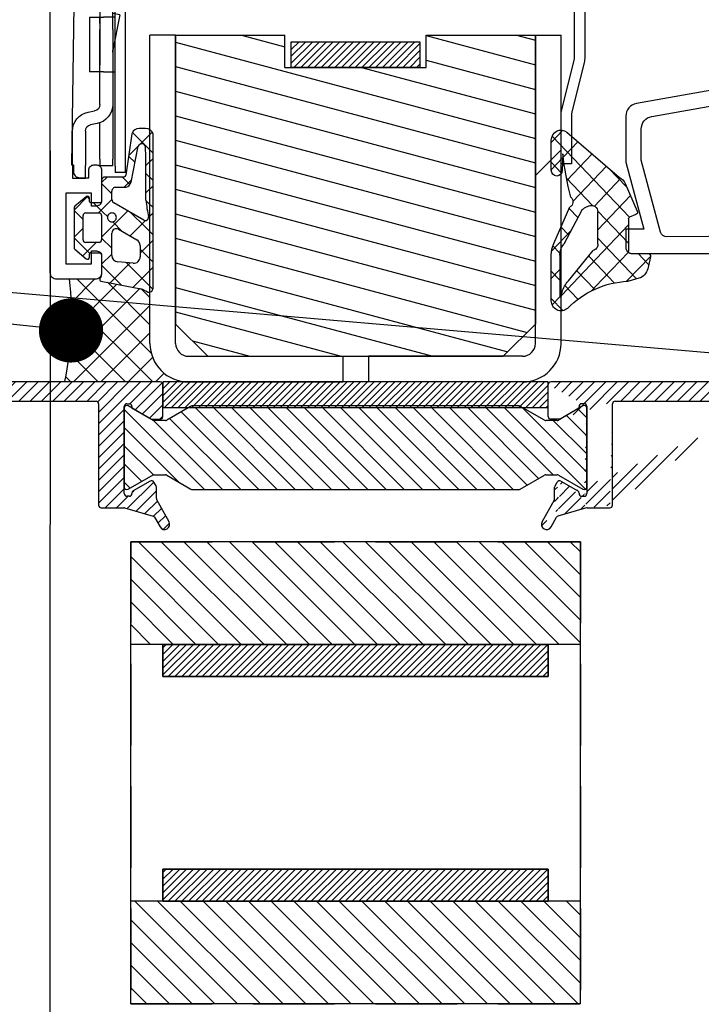
# Model space of a CAD drawing. Units: millimetres. Extents: x 0 to 1050, y 0 to 1485.
# Drawn here: x 459 to 512, y 924 to 1001 of the extents above; entities that cross this region are included whole.
import ezdxf

# ---------------------------------------------------------------- set-up
doc = ezdxf.new("R2010")
doc.units = ezdxf.units.MM
doc.linetypes.add('HIDDEN', pattern=[9.525, 6.35, -3.175])
for name, color, linetype in [('A--Mlea002', 7, 'Continuous'), ('Aluminium', 8, 'Continuous'), ('Grafiet', 2, 'Continuous'), ('KS-Profiel', 4, 'Continuous'), ('Opschuimende Tape', 40, 'Continuous'), ('Promatect 100', 7, 'Continuous'), ('RI-ACCESS', 3, 'Continuous'), ('RI-GASKET', 7, 'Continuous'), ('RI-PROFILE', 7, 'Continuous'), ('Staal', 150, 'Continuous'), ('XDIL$1A', 7, 'Continuous')]:
    doc.layers.add(name, color=color, linetype=linetype)
doc.styles.add('MAATLIJN', font='arial.ttf')
doc.dimstyles.new('BWSTLEA25_5', dxfattribs={"dimtxt": 13, "dimasz": 5, "dimexe": 0, "dimexo": 0, "dimgap": 0, "dimtad": 0, "dimdec": 0, "dimzin": 0, "dimdsep": 46, "dimtxsty": 'MAATLIJN', "dimblk1": 'DOT', "dimblk2": 'DOT', "dimsah": 1, "dimcen": 0, "dimse1": 1, "dimse2": 1, "dimclrd": 1, "dimclre": 1, "dimclrt": 2, "dimadec": 0, "dimazin": 0, "dimtfac": 0.75, "dimtdec": 4, "dimtix": 1, "dimtmove": 2, "dimatfit": 3, "dimldrblk": 'DOT', "dimfxl": 1, "dimtvp": 1.5, "dimtolj": 1, "dimtzin": 0, "dimarcsym": 0})
pattern_1 = [(45, (-5792.8777, 1582.07455), (-0.44194174, 0.44194174), [])]
pattern_2 = [(45, (-5792.87773, 1582.07455), (-0.265165043, 0.265165043), [])]

# ---------------------------------------------------------------- blocks, each defined once
blk = doc.blocks.new('RYN-4089160', base_point=(63.5, -27.2))
at = {"color": 40, "linetype": 'Continuous'}
blk.add_lwpolyline([(65.5, 10.85), (65.15, 33.95), (65.3, 33.95), (65.3, 34.45, -0.414214), (65.8, 34.95), (66.5, 34.95), (66.5, 34.35, 0.414214), (66.9, 33.95), (67.1, 33.95, 0.414214), (67.5, 34.35), (67.5, 36.75, 0.414214), (67.1, 37.15), (66.7, 37.15), (66.7, 36.15), (66.7, 36.15), (64.7, 36.15), (64.7, 41.65), (66.7, 41.65), (66.7, 40.65), (67.1, 40.65, 0.414214), (67.5, 41.05), (67.5, 42.35, 0.414214), (67, 42.85), (64, 42.85, 0.414214), (63.5, 42.35), (63.5, -26.65, 0.414214)], format="xyb", dxfattribs=at)
blk = doc.blocks.new('*U7')
at = {"color": 1, "linetype": 'Continuous'}
for p, q in [((190.487075, 285.51824), (192.558871, 283.446445)), ((190.509346, 283.854486), (192.019328, 285.364467)), ((192.249677, 283.473496), (193.797794, 285.021613)), ((192.939575, 285.187061), (194.474638, 283.651998)), ((190.474623, 283.819763), (190.509346, 283.854486)), ((190.474634, 283.409362), (190.545573, 283.338423)), ((193.674638, 282.777137), (194.474638, 283.577137)), ((190.545573, 283.338423), (191.44871, 282.435286)), ((190.64849, 281.872309), (191.474638, 282.698457)), ((194.899014, 281.880192), (195.934486, 282.915664)), ((195.39944, 282.727196), (196.614638, 281.511998)), ((190.474638, 281.698457), (190.64849, 281.872309)), ((191.44871, 282.435286), (191.474638, 282.409357)), ((193.674638, 282.330677), (194.474638, 281.530677)), ((190.474638, 281.288037), (190.705726, 281.056949)), ((191.063066, 280.165565), (192.263272, 281.365771)), ((193.836209, 280.817388), (194.474638, 281.455817)), ((195.914638, 280.774496), (196.614638, 281.474496)), ((190.705726, 281.056949), (191.065013, 280.697662)), ((191.065013, 280.697662), (192.218679, 279.543996)), ((192.484757, 279.465935), (193.836209, 280.817388)), ((192.866496, 281.0175), (193.609852, 280.274144)), ((190.474638, 279.577137), (190.787634, 279.890132)), ((190.787634, 279.890132), (190.824906, 279.927405)), ((194.01859, 279.865405), (194.345734, 279.538261)), ((194.691855, 279.551713), (194.720334, 279.580192)), ((195.914638, 280.090677), (196.614638, 279.390677)), ((190.474638, 279.166716), (190.86588, 278.775475)), ((192.436854, 279.418032), (192.484757, 279.465935)), ((193.674608, 278.534466), (194.691855, 279.551713)), ((194.345734, 279.538261), (195.103803, 278.780192)), ((195.543195, 278.281733), (196.614638, 279.353176)), ((190.86588, 278.775475), (191.025418, 278.615937)), ((193.674638, 278.088037), (194.474638, 277.288037)), ((195.414638, 278.469357), (195.599658, 278.284338)), ((190.474638, 277.455817), (190.926777, 277.907956)), ((190.926777, 277.907956), (191.024646, 278.005825)), ((192.148493, 277.008351), (192.720334, 277.580192)), ((192.277216, 277.364139), (192.861162, 276.780192)), ((190.474638, 277.045396), (191.025144, 276.494891)), ((194.041655, 276.780192), (194.474638, 277.213176)), ((190.474638, 275.334496), (191.030139, 275.889997)), ((191.60491, 274.343447), (192.364082, 275.102619)), ((191.876247, 275.643787), (192.370795, 275.14924)), ((190.474638, 274.924076), (192.080245, 273.318469)), ((190.538368, 273.276906), (191.499473, 274.23801))]:
    blk.add_line(p, q, dxfattribs=at)
blk = doc.blocks.new('RYN-1809114', base_point=(194.47, 284.69))
at = {"color": 1, "linetype": 'Continuous'}
blk.add_line((195.135, 279.58), (194.675, 279.58), dxfattribs=at)
for points in [[(190.474638, 285.429121, 0.000009), (190.474619, 284.349201, 0.000009), (190.474638, 283.269281), (190.474638, 281.326345), (190.474638, 273.421358, 0.333402), (191.05068, 272.989215), (191.544804, 272.989215, 0.315299), (192.10862, 273.384003), (192.120508, 273.411116), (192.5867, 276.648596, -0.315299), (192.774638, 276.780192), (194.174638, 276.780192, 0.414214), (194.474638, 277.080192), (194.474638, 278.680192, -0.414214), (194.574638, 278.780192), (195.314638, 278.780192, -0.414214), (195.414638, 278.680192), (195.414638, 278.430192, 0.63707), (195.661057, 278.315286), (196.543196, 279.055489, 0.221695), (196.614638, 279.208697), (196.614638, 282.251687, 0.221695), (196.543196, 282.404896), (195.661057, 283.145099, 0.63707), (195.414638, 283.030192), (195.414638, 282.780192, -0.414214), (195.314638, 282.680192), (194.574638, 282.680192, -0.414214), (194.474638, 282.780192), (194.474638, 284.38333, -0.182676), (194.599638, 284.714049, 0.615262), (194.533354, 284.879812), (191.434856, 285.477142, -0.00162), (190.894898, 285.740546, 0.510082), (190.474638, 285.429121)], [(191.474638, 282.109764), (191.474638, 282.995649, -0.440011), (192.018216, 283.493746), (193.218216, 283.38876, -0.388879), (193.674638, 282.890662), (193.674638, 281.150128, -0.57735), (193.155707, 280.850523), (191.724638, 281.676751, -0.267949), (191.474638, 282.109764)], [(195.714638, 279.580192), (194.674638, 279.580192, -0.414214), (194.474638, 279.780192), (194.474638, 281.680192, -0.414214), (194.674638, 281.880192), (195.714638, 281.880192, -0.414214), (195.914638, 281.680192), (195.914638, 279.780192, -0.414214), (195.714638, 279.580192)], [(191.025067, 276.50776, -0.003887), (191.028969, 278.58262, 0.024553), (190.825953, 279.890231, -0.281741), (190.938702, 280.125646, -0.281741), (191.199638, 280.132339), (193.524638, 278.79, -0.267949), (193.674638, 278.530192), (193.674638, 277.880192, -0.414214), (193.374638, 277.580192), (192.574638, 277.580192, 0.228688), (192.185358, 277.193125), (191.624869, 274.383824, -0.738984), (191.053429, 274.433091, -0.003887), (191.025067, 276.50776)], [(193.922126, 280.17768, -0.198912), (194.024638, 279.930192, -0.414214), (193.674638, 279.580192, -0.414214), (193.324638, 279.930192, -0.414214), (193.674638, 280.280192, -0.198912), (193.922126, 280.17768)]]:
    blk.add_lwpolyline(points, format="xyb", close=True, dxfattribs=at)
at = {"color": 7}
blk.add_blockref('*U7', (0, 0), dxfattribs=at)
blk = doc.blocks.new('Clips small 13mm')
at = {"layer": 'RI-ACCESS'}
for p, q in [((-12, 0), (-12, 0.8)), ((-9, 0.8), (-9, 0)), ((-3, 0), (-3, 0.8)), ((0, 0), (0, 0.8)), ((0, -0.804), (-13.458, -0.804)), ((0, -1), (-13.458, -1)), ((0, -1.784), (-13.458, -1.784))]:
    blk.add_line(p, q, dxfattribs=at)
at = {"layer": 'RI-ACCESS', "ltscale": 3.145949}
blk.add_line((-10, 0.785), (-10, -0.042), dxfattribs=at)
at = {"layer": 'RI-ACCESS', "ltscale": 10.745755}
blk.add_line((0, -1.604), (-13.458, -1.604), dxfattribs=at)
at = {"layer": 'RI-ACCESS'}
blk.add_lwpolyline([(-9, 0), (-3, 0), (0, 0), (1.5, 0, 0.414214), (3.3, 1.8), (3.3, 5.7, 0.061163), (3.247, 6.135), (2.284, 9.996, -0.061163), (2.254, 10.238), (2.254, 14.017), (1.454, 14.017), (1.454, 10.238, 0.061163), (1.508, 9.803), (2.47, 5.942, -0.061163), (2.5, 5.7), (2.5, 1.8, -0.414214), (1.5, 0.8), (0, 0.8), (-3, 0.8), (-9, 0.8), (-12, 0.8), (-13.5, 0.8), (-13.5, 0), (-12, 0)], format="xyb", close=True, dxfattribs=at)
blk.add_lwpolyline([(0, 0), (0, -0.804), (0, -1), (0, -1.784), (0, -1.8), (-13.458, -1.8), (-13.458, -1.784), (-13.458, -1), (-13.458, -0.804), (-13.458, -0.042)], dxfattribs=at)
at = {"layer": 'RI-ACCESS', "ltscale": 0.786211}
blk.add_open_spline([(-10.042, 0.8), (-10.04, 0.8), (-10.039, 0.8), (-10.012, 0.799), (-10, 0.794), (-10, 0.785)], degree=3, knots=[0.05579194, 0.05579194, 0.05579194, 0.05579194, 0.05679929, 0.05679929, 0.07563407, 0.07563407, 0.07563407, 0.07563407], dxfattribs=at)
at = {"layer": 'RI-ACCESS'}
blk.add_open_spline([(-13.458, -0.042), (-13.458, -0.029), (-13.461, -0.018), (-13.474, -0.004), (-13.486, 0), (-13.5, 0)], degree=3, knots=[0.05641357, 0.05641357, 0.05641357, 0.05641357, 0.06578256, 0.06578256, 0.07645916, 0.07645916, 0.07645916, 0.07645916], dxfattribs=at)
blk = doc.blocks.new('0BT.0522.- -')
at = {"layer": 'RI-ACCESS'}
for p, q in [((-1.213, 24.135), (-0.213, 24.135)), ((-1.213, 23.135), (-1.213, 24.135)), ((-0.213, 24.135), (-0.213, 23.135)), ((-1.213, 23.135), (-1.213, 20.465)), ((-0.213, 20.465), (-0.213, 23.135)), ((0.914, 22.653), (0.914, 23.153)), ((0.914, 23.153), (1.914, 23.153)), ((1.914, 23.153), (1.914, 22.653)), ((0.914, 22.653), (0.914, 19.817)), ((1.914, 18.403), (1.914, 22.653)), ((0.7, 19.875), (0.192, 19.974)), ((0.001, 18.992), (0.509, 18.894)), ((0.914, 18.403), (0.914, 12.563)), ((1.914, 12.563), (1.914, 18.403)), ((2.463, 11.412), (1.929, 14.16)), ((0.914, 9.563), (0.914, 12.563)), ((1.914, 12.563), (1.914, 9.563)), ((2.463, 11.412), (1.914, 11.305)), ((0.914, 9.563), (0.914, 5.533)), ((0.914, 9.563), (1.914, 9.563)), ((1.914, 5.533), (1.914, 9.563)), ((0.526, 5.046), (0.163, 4.962)), ((0.388, 3.987), (0.751, 4.071)), ((-1, 3.5), (-1, 1.51)), ((0, 1.51), (0, 3.5)), ((-1, 1.51), (-1, 1.379)), ((-1, 1.51), (0, 1.51)), ((-1, 0.885), (-1, 1.379)), ((-1, 0), (-1, 0.885)), ((0, 1.379), (0, 1.51)), ((0, 1.379), (0, 0.885)), ((0, 0.885), (0, 0)), ((-1, 0), (0, 0))]:
    blk.add_line(p, q, dxfattribs=at)
for centre, radius, start, end in [((0.287, 20.465), 1.5, 180, 259), ((0.287, 20.465), 0.5, 180, 259), ((0.414, 18.403), 1.5, 0, 79), ((0.414, 18.403), 0.5, 0, 79), ((2.714, 14.313), 0.8, 180, 191), ((0.414, 5.533), 0.5, 283, 0), ((0.414, 5.533), 1.5, 283, 0), ((0.5, 3.5), 1.5, 103, 180), ((0.5, 3.5), 0.5, 103, 180)]:
    blk.add_arc(centre, radius, start, end, dxfattribs=at)
blk = doc.blocks.new('168.6375.- - version 3')
at = {"layer": 'RI-ACCESS'}
for p, q in [((-44.38, 23.15), (-44.38, 23.65)), ((-43.58, 23.65), (-44.38, 23.65)), ((-44.38, 23.15), (-44.38, 9.45)), ((-43.58, 23.65), (-43.58, 23.15)), ((-43.58, 23.15), (-43.58, 9.45)), ((-45.58, 15.79), (-46.38, 15.79)), ((-46.38, 15.29), (-46.38, 15.79)), ((-45.58, 15.79), (-45.58, 15.29)), ((-45.291, 15.79), (-45.58, 15.79)), ((-45.291, 15.79), (-44.38, 15.79)), ((-46.38, 12.04), (-46.38, 15.29)), ((-45.58, 12.04), (-45.58, 15.29)), ((-46.38, 11.54), (-46.38, 12.04)), ((-46.38, 11.54), (-45.58, 11.54)), ((-45.58, 12.04), (-45.58, 11.54)), ((-45.58, 11.54), (-45.291, 11.54)), ((-44.38, 11.54), (-45.291, 11.54)), ((-37.745, 9.503), (-37.851, 8.95)), ((-37.745, 9.503), (-34.921, 8.959)), ((-31.745, 9.503), (-31.851, 8.95)), ((-31.745, 9.503), (-28.921, 8.959)), ((-25.745, 9.503), (-25.851, 8.95)), ((-25.745, 9.503), (-22.921, 8.959)), ((-19.745, 9.503), (-19.851, 8.95)), ((-19.745, 9.503), (-16.921, 8.959)), ((-13.745, 9.503), (-13.851, 8.95)), ((-13.745, 9.503), (-10.921, 8.959)), ((-7.745, 9.503), (-7.851, 8.95)), ((-7.745, 9.503), (-4.921, 8.959)), ((-43.08, 8.95), (-5, 8.95)), ((-5, 8.95), (-3, 8.95)), ((-2.2, 8.95), (-3, 8.95)), ((-3, 8.15), (-3, 8.95)), ((-2.2, 8.95), (-1.3, 8.95)), ((-5, 8.15), (-43.08, 8.15)), ((-3, 8.15), (-5, 8.15)), ((-3, 8.15), (-2.2, 8.15)), ((-1.3, 8.15), (-2.2, 8.15)), ((-6.6, 7.65), (-6.6, 1)), ((-5.8, 1), (-5.8, 7.65)), ((-0.8, 1), (-0.8, 7.65)), ((0, 7.65), (0, 1)), ((-0.8, 3.189), (-1.394, 3.03)), ((-5.8, 2.989), (-5.206, 2.83)), ((-5.797, 0.626), (-5.206, 2.83)), ((-1.394, 3.03), (-0.803, 0.826)), ((-6.6, 0), (-6.6, 1)), ((-5.8, 1), (-5.8, 0)), ((-0.8, 0), (-0.8, 1)), ((0, 1), (0, 0)), ((-6.6, 0), (-5.8, 0)), ((-0.8, 0), (0, 0))]:
    blk.add_line(p, q, dxfattribs=at)
for centre, radius, start, end in [((-43.08, 9.45), 1.3, 180, 202.61986), ((-43.08, 9.45), 0.5, 180, 270), ((-43.08, 9.45), 1.3, 202.61986, 270), ((-34.826, 9.45), 0.5, 259.1, 270), ((-28.826, 9.45), 0.5, 259.1, 270), ((-22.826, 9.45), 0.5, 259.1, 270), ((-16.826, 9.45), 0.5, 259.1, 270), ((-10.826, 9.45), 0.5, 259.1, 270), ((-4.826, 9.45), 0.5, 259.1, 270), ((-1.3, 7.65), 1.3, 0, 90), ((-5.3, 7.65), 1.3, 157.38014, 180), ((-5.3, 7.65), 0.5, 90, 180), ((-1.3, 7.65), 0.5, 0, 90), ((-0.9, 0.8), 0.1, 0, 15), ((-5.7, 0.6), 0.1, 165, 180)]:
    blk.add_arc(centre, radius, start, end, dxfattribs=at)
blk = doc.blocks.new('A$Cc4e728a1')
blk.add_blockref('168.6375.- - version 3', (46.38, 0))
blk = doc.blocks.new('A$Ca2a20444')
at = {"layer": 'RI-ACCESS'}
h = blk.add_hatch(dxfattribs=at)
h.set_pattern_fill('ANSI37', color=256, angle=270)
h.set_pattern_definition([(315, (-18724.9812, 21695.649), (2.24506403, 2.24506403), []), (45, (-18724.9812, 21695.649), (-2.24506403, 2.24506403), [])])
edge = h.paths.add_edge_path()
edge.add_line((-27.983, 39.326), (-27.983, 35.699))
edge.add_arc((-29.058, 35.699), 1.074, -90, 0, ccw=False)
edge.add_line((-29.058, 34.625), (-29.153, 34.625))
edge.add_arc((-29.153, 34.125), 0.5, 90, 180)
edge.add_line((-29.653, 34.125), (-29.653, 32.92))
edge.add_arc((-29.153, 32.92), 0.5, 180, 250)
edge.add_line((-29.324, 32.45), (-27.959, 31.953))
edge.add_arc((-27.89, 32.141), 0.2, 250, 345)
edge.add_line((-27.697, 32.089), (-27.613, 32.403))
edge.add_arc((-27.323, 32.325), 0.3, 90, 165, ccw=False)
edge.add_line((-27.323, 32.625), (-26.553, 32.625))
edge.add_arc((-26.553, 31.825), 0.8, 0, 90, ccw=False)
edge.add_line((-25.753, 31.825), (-25.753, 28.425))
edge.add_arc((-26.553, 28.425), 0.8, -90, 0, ccw=False)
edge.add_line((-26.553, 27.625), (-27.323, 27.625))
edge.add_arc((-27.323, 27.925), 0.3, 195, 270, ccw=False)
edge.add_line((-27.613, 27.847), (-27.697, 28.161))
edge.add_arc((-27.89, 28.109), 0.2, 15, 110)
edge.add_line((-27.959, 28.297), (-29.324, 27.8))
edge.add_arc((-29.153, 27.33), 0.5, 110, 180)
edge.add_line((-29.653, 27.33), (-29.653, 26.125))
edge.add_arc((-29.153, 26.125), 0.5, 180, 270)
edge.add_line((-29.153, 25.625), (-26.858, 25.625))
edge.add_arc((-26.858, 24.551), 1.074, 0, 90, ccw=False)
edge.add_line((-25.783, 24.551), (-25.783, 14.914))
edge.add_arc((-26.283, 14.914), 0.5, -90, 0, ccw=False)
edge.add_line((-26.283, 14.414), (-27.483, 14.414))
edge.add_arc((-27.483, 13.914), 0.5, 90, 180)
edge.add_line((-27.983, 13.914), (-27.983, 8.414))
edge.add_arc((-27.483, 8.414), 0.5, 180, 270)
edge.add_line((-27.483, 7.914), (-25.483, 7.914))
edge.add_arc((-25.483, 9.414), 1.5, 270, 360)
edge.add_line((-23.983, 9.414), (-23.983, 38.13))
edge.add_arc((-25.483, 38.13), 1.5, 360, 454.78019)
edge.add_line((-25.608, 39.625), (-27.708, 39.625))
edge.add_arc((-27.683, 39.326), 0.3, 94.78019, 180)
edge.add_line((-27.983, 39.326), (-27.983, 36.182))
edge.add_line((-27.983, 36.182), (-27.983, 39.326))
at = {"layer": 'RI-GASKET'}
blk.add_lwpolyline([(-27.983, 39.326), (-27.983, 35.699, -0.414214), (-29.058, 34.625), (-29.153, 34.625, 0.414214), (-29.653, 34.125), (-29.653, 32.92, 0.315299), (-29.324, 32.45), (-27.959, 31.953, 0.440011), (-27.697, 32.089), (-27.613, 32.403, -0.339454), (-27.323, 32.625), (-26.553, 32.625, -0.414214), (-25.753, 31.825), (-25.753, 28.425, -0.414214), (-26.553, 27.625), (-27.323, 27.625, -0.339454), (-27.613, 27.847), (-27.697, 28.161, 0.440011), (-27.959, 28.297), (-29.324, 27.8, 0.315299), (-29.653, 27.33), (-29.653, 26.125, 0.414214), (-29.153, 25.625), (-26.858, 25.625, -0.414214), (-25.783, 24.551), (-25.783, 14.914, -0.414214), (-26.283, 14.414), (-27.483, 14.414, 0.414214), (-27.983, 13.914), (-27.983, 8.414, 0.414214), (-27.483, 7.914), (-25.483, 7.914, 0.414214), (-23.983, 9.414), (-23.983, 38.13, 0.438866), (-25.608, 39.625), (-27.708, 39.625, 0.389983), (-27.983, 39.326), (-27.983, 36.182)], format="xyb", close=True, dxfattribs=at)
at = {"layer": 'RI-PROFILE', "xscale": -1, "rotation": 270}
blk.add_blockref('A$Cc4e728a1', (-30.75, -0.086), dxfattribs=at)
blk.add_blockref('A$Cc4e728a1', (-30.75, -0.086), dxfattribs=at)
blk = doc.blocks.new('RYN-1303654', base_point=(-941.1, -340.3))
at = {"color": 40, "linetype": 'Continuous'}
for points in [[(-940.6, -311.9), (-909.4, -311.9, -0.414214), (-908.9, -312.4), (-908.9, -336.4, -0.414214), (-909.4, -336.9), (-910.441572, -336.9, -0.198912), (-910.795125, -336.753553), (-911.002218, -336.546461, 0.198923), (-911.355785, -336.4), (-912.9, -336.4), (-912.9, -338, -0.414214), (-913.1, -338.2), (-922.9, -338.2, 0.414214), (-923.9, -339.2), (-923.9, -339.299887, -0.414247), (-924.9, -340.3), (-927.1, -340.3, -0.41426), (-928.1, -339.299841), (-928.1, -339.257798, -0.38394), (-927.741811, -338.859883), (-925.647766, -338.63979, 0.383881), (-925.2, -338.142526), (-925.2, -337.499339, 0.277336), (-925.730528, -336.61635), (-927.369108, -335.745102, -0.277337), (-927.899678, -334.862132), (-927.899678, -326.605956, 0.357402), (-928.703171, -325.62544), (-940.273648, -323.585253, -0.36397), (-941.1, -322.600445), (-941.1, -319.024871), (-939.7, -313.8), (-941.1, -313.8), (-941.1, -312.4, -0.414214), (-940.6, -311.9)], [(-911.88544, -313.4), (-937.909387, -313.199994, 0.341617), (-938.396201, -313.570601), (-939.9, -319.182854), (-939.9, -321.593526, 0.36397), (-939.073648, -322.578333), (-927.52603, -324.61449, -0.363989), (-926.699678, -325.599363), (-926.699678, -334.141099, 0.277338), (-926.169105, -335.024071), (-922.751066, -336.841474, 0.122796), (-922.516308, -336.9), (-914.4, -336.9), (-914.4, -335.9, -0.414231), (-913.39994, -334.9), (-911.199945, -334.9, 0.417311), (-910.2, -333.889436), (-910.4, -314.884146, 0.408317), (-911.88544, -313.4)]]:
    blk.add_lwpolyline(points, format="xyb", close=True, dxfattribs=at)
blk = doc.blocks.new('*U12')
at = {"color": 1, "linetype": 'Continuous'}
for p, q in [((3.210009, 3.589766), (4.158026, 4.537784)), ((3.285521, 4.090781), (3.916645, 3.459657)), ((4.030923, 3.345378), (6.878486, 0.497815)), ((4.321718, 2.580155), (5.387444, 3.645882)), ((5.290282, 1.427399), (6.740258, 2.877375)), ((6.518802, 2.978819), (6.803101, 2.694521)), ((6.803101, 2.694521), (9.526985, -0.029363)), ((6.865332, 0.881129), (8.359109, 2.374906)), ((3.210009, 1.468446), (3.910009, 2.168446)), ((3.210009, 2.044972), (3.910009, 1.344972)), ((7.010009, -1.095515), (10.172692, 2.067168)), ((9.366803, 2.252139), (11.309013, 0.309929)), ((6.269782, 0.285579), (6.865332, 0.881129)), ((10.316844, 0.09), (11.165513, 0.938669)), ((3.345864, -0.517018), (3.9188, 0.055917)), ((6.878486, 0.497815), (9.510009, -2.133707)), ((3.233717, -0.100056), (4.792049, -1.658389)), ((7.006386, -3.220458), (9.510009, -0.716835)), ((4.013773, -1.97043), (4.624832, -1.359371)), ((7.010009, -1.755028), (9.679501, -4.42452)), ((3.284811, -9.063354), (9.602663, -2.745502)), ((4.683357, -3.422167), (5.385654, -2.71987)), ((4.451811, -5.775033), (6.570091, -3.656753)), ((6.738681, -3.605021), (8.902722, -5.769061)), ((4.980789, -3.968448), (7.722656, -6.710316)), ((7.924917, -6.544567), (9.360182, -5.109302)), ((4.48874, -5.59772), (6.556762, -7.665742)), ((3.210009, -7.016835), (4.051851, -6.174993)), ((3.210009, -6.440309), (4.134296, -7.364596)), ((4.176397, -7.406697), (5.390868, -8.621169)), ((3.210009, -8.561629), (4.157525, -9.509146))]:
    blk.add_line(p, q, dxfattribs=at)
blk = doc.blocks.new('RYN-0809126', base_point=(9.510009, 0.09))
at = {"color": 1, "linetype": 'Continuous'}
for points in [[(9.46052, 2.24766, -0.091148), (6.79768, 2.852467, -0.091148), (4.524009, 4.364725, 0.636725), (3.210009, 3.751725), (3.210009, 0.206744, 0.118251), (3.427009, -0.698256), (4.736642, -3.537694, -0.55701), (4.804499, -4.290549, 0.035849), (4.142009, -7.675516), (4.110009, -6.385516, 0.98785), (3.210009, -6.396516), (3.210009, -8.726516, 0.611679), (4.474009, -9.372516), (8.786078, -5.838864, 0.167343), (9.238395, -5.370476), (10.24127, -3.219803, 0.434843), (10.131663, -2.948556), (9.606268, -2.746939, -0.310537), (9.510009, -2.606896), (9.510009, -0.11, -0.414214), (9.710009, 0.09), (11.110009, 0.09, 0.482343), (11.304883, 0.33499), (11.088429, 1.272553, 0.277325), (10.372878, 2.013528), (9.559126, 2.231572), (9.46052, 2.24766)], [(6.906685, -0.323895, -0.165101), (7.010009, -0.628275), (7.010009, -3.160376, -0.542956), (6.30664, -3.617149), (5.891676, -3.432395, -0.123417), (5.700273, -3.28247), (4.221009, -0.637256, -0.178312), (3.910009, 0.206744), (3.910009, 3.434725, -0.89526), (4.009009, 3.445725), (4.085009, 3.097725, 0.123588), (4.603865, 2.227568), (6.639418, -0.145313, -0.165101), (6.906685, -0.323895)]]:
    blk.add_lwpolyline(points, format="xyb", close=True, dxfattribs=at)
at = {"color": 7}
blk.add_blockref('*U12', (0, 0), dxfattribs=at)
blk = doc.blocks.new('_DOT')
at = {"color": 0, "linetype": 'ByBlock'}
blk.add_line((-0.5, 0), (-1, 0), dxfattribs=at)
at = {"color": 0, "linetype": 'ByBlock', "const_width": 0.5}
blk.add_lwpolyline([(-0.25, 0, 1), (0.25, 0, 1)], format="xyb", close=True, dxfattribs=at)

msp = doc.modelspace()

# ---------------------------------------------------------------- hatches: boundary and pattern name
at = {"linetype": 'ByBlock'}
h = msp.add_hatch(dxfattribs=at)
h.set_pattern_fill('ANSI37', color=256, scale=12)
h.set_pattern_definition([(45, (-5804.0814, 1582.0746), (-1.06066017, 1.06066017), []), (135, (-5804.0814, 1582.0746), (-1.06066017, -1.06066017), [])])
edge = h.paths.add_edge_path()
edge.add_line((469.406, 975.299), (469.406, 979.295))
edge.add_ellipse((469.321, 979.607), major_axis=(0.323, 0), ratio=0.998823, start_angle=252.48891, end_angle=285.23414, ccw=False)
edge.add_ellipse((428.257, 896.104), major_axis=(-92.822, 0), ratio=0.998823, start_angle=243.81017, end_angle=244.18145)
edge.add_line((468.683, 979.562), (465.489, 980.177))
edge.add_ellipse((465.59, 980.259), major_axis=(0.1, 0), ratio=0.998823, start_angle=138.59028, end_angle=264.9999, ccw=False)
edge.add_ellipse((465.139, 980.656), major_axis=(0.501, 0), ratio=0.998823, start_angle=-41.40964, end_angle=0.00003)
edge.add_line((465.64, 980.656), (465.64, 980.734))
edge.add_arc((465.144, 980.799), 0.5, 270, 352.46418, ccw=False)
edge.add_line((465.144, 980.299), (463.154, 980.299))
edge.add_arc((435.712, 977.577), 27.576, -11.03358, 5.66488, ccw=False)
edge.add_line((462.779, 972.299), (470.206, 972.299))
edge.add_arc((470.206, 972.099), 0.2, 0, 90, ccw=False)
edge.add_line((470.406, 972.099), (470.406, 972.299))
edge.add_line((470.406, 972.299), (472.406, 972.299))
edge.add_arc((472.406, 975.299), 3, 180, 270, ccw=False)
at = {"layer": 'Aluminium', "linetype": 'ByBlock'}
h = msp.add_hatch(dxfattribs=at)
h.set_pattern_fill('ANSI31', color=256, scale=5)
h.set_pattern_definition(pattern_1)
h.paths.add_polyline_path([(421.906, 961.599, -0.414214), (431.106, 970.799), (438.663, 970.799, -0.687123), (438.998, 969.928, 0.447523), (439.017, 965.454, 0.474498), (439.781, 965.578), (440.038, 966.022, 0.341999), (439.955, 966.629, -0.441064), (440.035, 968.843, 0.220229), (440.106, 968.996), (440.106, 969.682), (440.865, 970.441, -0.414214), (441.147, 970.441), (441.906, 969.682), (441.906, 968.996, 0.220229), (441.977, 968.843, -0.441064), (442.057, 966.629, 0.341999), (441.974, 966.022), (442.231, 965.578, 0.474498), (442.995, 965.454, 0.447523), (443.014, 969.928, -0.687123), (443.349, 970.799), (461.644, 970.799), (461.644, 972.299), (431.106, 972.299, 0.414214), (420.406, 961.599), (420.406, 936.82, -0.226277), (420.332, 936.665), (402.58, 922.29, 0.226277), (402.506, 922.134), (402.506, 920.719, 0.630953), (402.832, 920.563), (421.895, 936, 0.034921), (421.916, 936.019), (430.287, 944.997, -0.208), (438.113, 948.399), (453.706, 948.399, 0.414214), (453.906, 948.599), (453.906, 949.699, 0.414214), (453.706, 949.899), (438.113, 949.899, 0.208), (429.19, 946.02), (423.637, 940.065, -0.680876), (421.906, 940.747)])
h.paths.add_polyline_path([(470.406, 972.099, 0.414214), (470.206, 972.299), (461.644, 972.299), (461.644, 970.799), (465.206, 970.799, -0.414214), (465.406, 970.599), (465.406, 962.699, 0.414214), (465.606, 962.499), (467.406, 962.499), (469.648, 961.858, -0.198912), (469.768, 961.763), (470.188, 961.005, 1), (470.888, 961.394), (469.931, 963.117, -0.12739), (469.906, 963.214), (469.906, 964.098, 0.131652), (469.879, 964.198), (469.705, 964.499, 0.414214), (469.432, 964.573), (468.106, 963.807, 0.292451), (468.005, 963.617, -0.439666), (467.806, 963.399), (467.606, 963.399, -0.414214), (467.406, 963.599), (467.406, 970.399, -0.414214), (467.606, 970.599), (467.806, 970.599, -0.414214), (468.006, 970.399), (468.006, 970.369, 0.267949), (468.106, 970.195), (469.438, 969.426, 0.131652), (469.538, 969.399), (470.206, 969.399, 0.414214), (470.406, 969.599)])
h = msp.add_hatch(dxfattribs=at)
h.set_pattern_fill('ANSI31', color=256, scale=5)
h.set_pattern_definition(pattern_1)
edge = h.paths.add_edge_path()
edge.add_arc((500.606, 972.099), 0.2, 90, 180)
edge.add_line((552.706, 972.299), (500.606, 972.299))
edge.add_arc((500.606, 969.599), 0.2, 180, 270)
edge.add_line((501.274, 969.399), (500.606, 969.399))
edge.add_line((500.406, 969.599), (500.406, 972.099))
edge.add_arc((503.206, 970.399), 0.2, 0, 90)
edge.add_arc((503.006, 970.399), 0.2, 90, 180)
edge.add_line((503.206, 970.599), (503.006, 970.599))
edge.add_arc((502.606, 970.369), 0.2, 300, 360)
edge.add_arc((501.274, 969.599), 0.2, 270, 300)
edge.add_line((502.806, 970.399), (502.806, 970.369))
edge.add_line((502.706, 970.195), (501.374, 969.426))
edge.add_arc((505.606, 970.599), 0.2, 90, 180)
edge.add_line((505.606, 970.799), (516.706, 970.799))
edge.add_line((505.406, 962.699), (505.406, 970.599))
edge.add_arc((505.206, 962.699), 0.2, 270, 360)
edge.add_line((503.434, 962.499), (505.206, 962.499))
edge.add_arc((503.434, 962.299), 0.2, 90, 105.96087)
edge.add_arc((503.206, 963.599), 0.2, 270, 360)
edge.add_arc((503.006, 963.599), 0.2, 180, 270)
edge.add_arc((502.606, 963.634), 0.2, 0, 60)
edge.add_line((503.006, 963.399), (503.206, 963.399))
edge.add_line((503.406, 970.399), (503.406, 963.599))
edge.add_line((502.806, 963.634), (502.806, 963.599))
edge.add_line((503.379, 962.492), (501.164, 961.858))
edge.add_arc((501.28, 964.399), 0.2, 60, 150)
edge.add_arc((501.106, 964.098), 0.2, 150, 180)
edge.add_line((501.38, 964.573), (502.706, 963.807))
edge.add_line((500.906, 963.214), (500.906, 964.098))
edge.add_line((500.933, 964.198), (501.107, 964.499))
edge.add_arc((501.219, 961.666), 0.2, 105.96087, 150.96087)
edge.add_arc((500.706, 963.214), 0.2, 330.96087, 360)
edge.add_arc((500.274, 961.199), 0.4, 150.96087, 330.96087)
edge.add_line((500.624, 961.005), (501.044, 961.763))
edge.add_line((499.924, 961.394), (500.881, 963.117))
edge.add_arc((518.606, 970.599), 0.2, 90, 180)
edge.add_arc((516.706, 970.599), 0.2, 0, 90)
edge.add_line((518.606, 970.799), (535.563, 970.799))
edge.add_line((518.406, 961.677), (518.406, 970.599))
edge.add_line((516.906, 970.599), (516.906, 956.481))
edge.add_arc((518.606, 961.677), 0.2, 180, 240)
edge.add_arc((518.606, 959.483), 0.2, 60, 180)
edge.add_arc((518.606, 956.481), 0.2, 180, 240)
edge.add_arc((518.606, 956.481), 1.7, 180, 240)
edge.add_line((527.394, 956.372), (518.506, 961.504))
edge.add_line((518.706, 959.656), (526.77, 955.001))
edge.add_line((524.327, 952.947), (518.506, 956.308))
edge.add_line((518.406, 956.481), (518.406, 959.483))
edge.add_line((517.756, 955.009), (522.795, 952.099))
edge.add_arc((521.64, 950.099), 0.2, 270, 330)
edge.add_arc((522.506, 948.599), 0.2, 270, 330)
edge.add_arc((513.756, 948.599), 0.2, 180, 270)
edge.add_arc((514.556, 948.899), 1, 90, 180)
edge.add_line((522.68, 948.499), (524.976, 952.477))
edge.add_line((522.868, 951.826), (521.814, 949.999))
edge.add_line((513.556, 948.899), (513.556, 948.599))
edge.add_line((521.64, 949.899), (514.556, 949.899))
edge.add_line((513.756, 948.399), (522.506, 948.399))
edge.add_arc((524.699, 952.963), 0.2, 15, 125)
edge.add_line((524.996, 952.629), (524.892, 953.015))
edge.add_line((524.584, 953.127), (524.327, 952.947))
edge.add_arc((524.803, 952.577), 0.2, 330, 375)
edge.add_arc((530.748, 954.665), 0.2, 263.5, 353.5)
edge.add_line((530.947, 954.642), (531.072, 955.735))
edge.add_line((527.157, 954.873), (530.726, 954.466))
edge.add_arc((530.873, 955.758), 0.2, 353.5, 443.5)
edge.add_line((530.896, 955.957), (527.471, 956.347))
edge.add_arc((527.494, 956.546), 0.2, 240, 263.5)
edge.add_arc((552.706, 972.099), 0.2, 0, 90)
edge.add_line((550.406, 969.733), (552.806, 971.119))
edge.add_arc((552.706, 971.292), 0.2, 300, 360)
edge.add_line((552.906, 971.292), (552.906, 972.099))
edge.add_arc((549.906, 970.599), 1, 240, 300)
edge.add_line((547.606, 970.773), (549.406, 969.733))
edge.add_arc((547.506, 970.599), 0.2, 60, 90)
edge.add_line((541.106, 970.799), (547.506, 970.799))
edge.add_line((540.906, 956.499), (540.906, 970.599))
edge.add_arc((541.106, 970.599), 0.2, 90, 180)
edge.add_arc((539.006, 968.996), 0.2, 180, 229.67978)
edge.add_arc((539.206, 964.775), 0.2, 0, 113.96948)
edge.add_arc((538.406, 965.763), 0.5, 104.47751, 180)
edge.add_arc((538.406, 965.25), 0.5, 180, 281.53696)
edge.add_arc((537.906, 967.699), 1.5, 284.47751, 409.67978)
edge.add_arc((537.906, 967.699), 3, 281.53696, 293.96948)
edge.add_line((539.406, 964.775), (539.406, 956.499))
edge.add_line((537.906, 965.25), (537.906, 965.763))
edge.add_arc((536.806, 968.996), 0.2, 310.32022, 360)
edge.add_arc((535.979, 967.164), 0.5, 300, 375.52249)
edge.add_arc((535.535, 966.908), 0.5, 198.46304, 300)
edge.add_arc((537.906, 967.699), 1.5, 130.32022, 195.52249)
edge.add_arc((537.906, 967.699), 3, 132.02463, 198.46304)
edge.add_line((537.006, 969.599), (537.006, 968.996))
edge.add_line((536.229, 966.731), (535.785, 966.475))
edge.add_arc((535.563, 970.299), 0.5, 312.02463, 450)
edge.add_arc((537.906, 970.299), 0.2, 45, 135)
edge.add_arc((538.606, 969.599), 0.2, 0, 45)
edge.add_arc((537.206, 969.599), 0.2, 135, 180)
edge.add_line((538.747, 969.741), (538.047, 970.441))
edge.add_line((538.806, 968.996), (538.806, 969.599))
edge.add_line((537.765, 970.441), (537.065, 969.741))
edge.add_arc((542.406, 956.499), 1.5, 180, 270)
edge.add_arc((542.406, 956.499), 3, 180, 270)
edge.add_line((544.426, 954.999), (542.406, 954.999))
edge.add_line((542.406, 953.499), (544.426, 953.499))
edge.add_arc((545.406, 954.999), 0.6, 27.03569, 152.96431)
edge.add_arc((544.426, 952.999), 0.5, 27.03569, 90)
edge.add_arc((544.426, 955.499), 0.5, 270, 332.96431)
edge.add_arc((545.406, 953.499), 0.6, 207.03569, 332.96431)
edge.add_line((551.856, 954.999), (546.386, 954.999))
edge.add_arc((546.386, 955.499), 0.5, 207.03569, 270)
edge.add_arc((546.386, 952.999), 0.5, 90, 152.96431)
edge.add_line((546.386, 953.499), (551.856, 953.499))
edge.add_arc((551.856, 954.249), 0.75, 270, 450)
at = {"layer": 'Grafiet', "linetype": 'HIDDEN'}
h = msp.add_hatch(dxfattribs=at)
h.set_pattern_fill('ANSI31', color=256, scale=10, angle=90)
h.set_pattern_definition([(135, (-5792.8777, 1582.0746), (-0.88388348, -0.88388348), [])])
h.paths.add_polyline_path([(502.906, 959.859), (467.906, 959.859), (467.906, 951.859), (502.906, 951.859)])
h.paths.add_polyline_path([(502.906, 931.859), (467.906, 931.859), (467.906, 923.859), (502.906, 923.859)])
at = {"layer": 'KS-Profiel', "linetype": 'Continuous'}
h = msp.add_hatch(dxfattribs=at)
h.set_pattern_fill('ANSI31', color=256, scale=8, angle=90)
h.set_pattern_definition([(135, (-5792.8777, 1582.0746), (-0.70710678, -0.70710678), [])])
h.paths.add_polyline_path([(503.406, 970.253, 0.57735), (503.106, 970.426), (501.198, 969.325, -0.131652), (501.098, 969.298), (500.206, 969.298, -0.131652), (500.106, 969.325), (498.417, 970.299), (472.395, 970.299), (470.707, 969.325, -0.131652), (470.607, 969.298), (469.66, 969.298), (467.706, 970.426, 0.57735), (467.406, 970.253), (467.406, 964.113, 0.57735), (467.706, 963.94), (469.66, 965.068), (470.607, 965.068, -0.131652), (470.707, 965.041), (472.591, 963.953, 0.131652), (472.691, 963.926), (498.121, 963.926, 0.131652), (498.221, 963.953), (500.106, 965.041, -0.131652), (500.206, 965.068), (501.098, 965.068, -0.131652), (501.198, 965.041), (503.106, 963.94, 0.57735), (503.406, 964.113)])
at = {"layer": 'Opschuimende Tape', "linetype": 'ByBlock'}
h = msp.add_hatch(dxfattribs=at)
h.set_pattern_fill('ANSI31', color=256, scale=3)
h.set_pattern_definition(pattern_2)
h.paths.add_polyline_path([(490.406, 998.799), (480.406, 998.799), (480.406, 996.799), (490.406, 996.799)])
h = msp.add_hatch(dxfattribs=at)
h.set_pattern_fill('ANSI31', color=256, scale=3)
h.set_pattern_definition(pattern_2)
h.paths.add_polyline_path([(500.406, 972.099), (500.406, 972.299), (470.406, 972.299), (470.406, 970.299), (472.395, 970.299), (472.568, 970.399, -0.131652), (472.668, 970.426), (498.144, 970.426, -0.131652), (498.244, 970.399), (498.417, 970.299), (500.406, 970.299)])
h.paths.add_polyline_path([(498.244, 970.399, 0.131652), (498.144, 970.426), (472.668, 970.426, 0.131652), (472.568, 970.399), (472.395, 970.299), (498.417, 970.299)], flags=17)
h = msp.add_hatch(dxfattribs=at)
h.set_pattern_fill('ANSI31', color=256, scale=3)
h.set_pattern_definition(pattern_2)
h.paths.add_polyline_path([(500.406, 951.859), (470.406, 951.859), (470.406, 949.359), (500.406, 949.359)])
h = msp.add_hatch(dxfattribs=at)
h.set_pattern_fill('ANSI31', color=256, scale=3)
h.set_pattern_definition(pattern_2)
h.paths.add_polyline_path([(500.406, 934.359), (470.406, 934.359), (470.406, 931.859), (500.406, 931.859)])
at = {"layer": 'Promatect 100', "linetype": 'Continuous'}
h = msp.add_hatch(dxfattribs=at)
h.set_pattern_fill('DEFAULT__12', color=256, scale=1.845119, angle=165, style=0, pattern_type=0)
h.set_pattern_definition([(165, (252.1408, 606.7067), (-0.477552, -1.782248), [])])
edge = h.paths.add_edge_path()
edge.add_line((471.406, 999.299), (479.906, 999.299))
edge.add_line((479.906, 996.799), (479.906, 999.299))
edge.add_line((479.906, 996.799), (490.906, 996.799))
edge.add_line((490.906, 996.799), (490.906, 999.299))
edge.add_line((490.906, 999.299), (499.406, 999.299))
edge.add_line((499.406, 999.299), (499.406, 976.799))
edge.add_line((496.906, 974.299), (499.406, 976.799))
edge.add_line((473.906, 974.299), (496.906, 974.299))
edge.add_line((473.906, 974.299), (471.406, 976.799))
edge.add_line((471.406, 999.299), (471.406, 976.799))
at = {"layer": 'Staal', "linetype": 'Continuous'}
h = msp.add_hatch(dxfattribs=at)
h.set_pattern_fill('DEFAULT__18', color=256, scale=11.88, angle=45, style=0, pattern_type=0)
h.set_pattern_definition([(45, (252.141, 606.707), (-8.40043, 8.40043), [])])
edge = h.paths.add_edge_path()
edge.add_line((501.406, 975.299), (501.406, 999.299))
edge.add_arc((498.406, 975.299), 3, 270, 360)
edge.add_line((498.406, 972.299), (486.406, 972.299))
edge.add_line((486.406, 974.299), (486.406, 972.299))
edge.add_line((498.406, 974.299), (486.406, 974.299))
edge.add_arc((498.406, 975.299), 1, 270, 360)
edge.add_line((499.406, 975.299), (499.406, 999.299))
edge.add_line((499.406, 999.299), (501.406, 999.299))

# ---------------------------------------------------------------- linework, layer by layer
at = {"linetype": 'ByBlock'}
msp.add_arc((435.712, 977.577), 27.576, 349.06211, 5.66488, dxfattribs=at)
at = {"layer": 'Aluminium', "linetype": 'Continuous'}
for p, q in [((470.206, 972.299), (431.106, 972.299)), ((470.406, 969.599), (470.406, 972.099)), ((500.406, 969.599), (500.406, 972.099)), ((552.706, 972.299), (500.606, 972.299)), ((443.349, 970.799), (465.206, 970.799)), ((505.606, 970.799), (516.706, 970.799)), ((465.406, 970.599), (465.406, 962.699)), ((467.406, 963.599), (467.406, 970.399)), ((467.606, 970.599), (467.806, 970.599)), ((468.006, 970.399), (468.006, 970.369)), ((468.106, 970.195), (469.438, 969.426)), ((502.706, 970.195), (501.374, 969.426)), ((502.806, 970.399), (502.806, 970.369)), ((503.206, 970.599), (503.006, 970.599)), ((503.406, 970.399), (503.406, 963.599)), ((505.406, 962.699), (505.406, 970.599)), ((469.538, 969.399), (470.206, 969.399)), ((501.274, 969.399), (500.606, 969.399)), ((469.432, 964.573), (468.106, 963.807)), ((469.879, 964.198), (469.705, 964.499)), ((469.906, 963.214), (469.906, 964.098)), ((500.906, 963.214), (500.906, 964.098)), ((500.933, 964.198), (501.107, 964.499)), ((501.38, 964.573), (502.706, 963.807)), ((467.806, 963.399), (467.606, 963.399)), ((468.006, 963.634), (468.006, 963.599)), ((502.806, 963.634), (502.806, 963.599)), ((503.006, 963.399), (503.206, 963.399)), ((465.606, 962.499), (467.378, 962.499)), ((467.433, 962.492), (469.648, 961.858)), ((470.888, 961.394), (469.931, 963.117)), ((499.924, 961.394), (500.881, 963.117)), ((503.379, 962.492), (501.164, 961.858)), ((503.434, 962.499), (505.206, 962.499)), ((469.768, 961.763), (470.188, 961.005)), ((500.624, 961.005), (501.044, 961.763))]:
    msp.add_line(p, q, dxfattribs=at)
for centre, radius, start, end in [((470.206, 972.099), 0.2, 0, 90), ((500.606, 972.099), 0.2, 90, 180), ((465.206, 970.599), 0.2, 0, 90), ((505.606, 970.599), 0.2, 90, 180), ((467.606, 970.399), 0.2, 90, 180), ((467.806, 970.399), 0.2, 0, 90), ((468.206, 970.369), 0.2, 180, 240), ((502.606, 970.369), 0.2, 300, 0), ((503.006, 970.399), 0.2, 90, 180), ((503.206, 970.399), 0.2, 0, 90), ((469.538, 969.599), 0.2, 240, 270), ((470.206, 969.599), 0.2, 270, 0), ((500.606, 969.599), 0.2, 180, 270), ((501.274, 969.599), 0.2, 270, 300), ((469.532, 964.399), 0.2, 30, 120), ((469.706, 964.098), 0.2, 0, 30), ((501.106, 964.098), 0.2, 150, 180), ((501.28, 964.399), 0.2, 60, 150), ((467.606, 963.599), 0.2, 180, 270), ((467.806, 963.599), 0.2, 270, 0), ((468.206, 963.634), 0.2, 120, 180), ((470.106, 963.214), 0.2, 180, 209.03913), ((500.706, 963.214), 0.2, 330.96087, 0), ((502.606, 963.634), 0.2, 0, 60), ((503.006, 963.599), 0.2, 180, 270), ((503.206, 963.599), 0.2, 270, 0), ((465.606, 962.699), 0.2, 180, 270), ((467.378, 962.299), 0.2, 74.03913, 90), ((503.434, 962.299), 0.2, 90, 105.96087), ((505.206, 962.699), 0.2, 270, 0), ((469.593, 961.666), 0.2, 29.03913, 74.03913), ((501.219, 961.666), 0.2, 105.96087, 150.96087), ((470.538, 961.199), 0.4, 209.03913, 29.03913), ((500.274, 961.199), 0.4, 150.96087, 330.96087)]:
    msp.add_arc(centre, radius, start, end, dxfattribs=at)
at = {"layer": 'Grafiet', "linetype": 'Continuous'}
for p, q in [((467.906, 923.859), (467.906, 959.859)), ((502.906, 959.859), (467.906, 959.859)), ((502.906, 923.859), (502.906, 959.859)), ((502.906, 951.859), (467.906, 951.859)), ((502.906, 931.859), (467.906, 931.859)), ((502.906, 923.859), (467.906, 923.859))]:
    msp.add_line(p, q, dxfattribs=at)
at = {"layer": 'Grafiet', "linetype": 'HIDDEN'}
for p, q in [((467.906, 959.859), (467.906, 923.859)), ((467.906, 959.859), (502.906, 959.859)), ((502.906, 959.859), (502.906, 923.859)), ((467.906, 923.859), (502.906, 923.859))]:
    msp.add_line(p, q, dxfattribs=at)
at = {"layer": 'KS-Profiel', "linetype": 'Continuous'}
for p, q in [((467.406, 970.253), (467.406, 964.113)), ((469.66, 969.298), (467.706, 970.426)), ((472.568, 970.399), (470.707, 969.325)), ((498.144, 970.426), (472.668, 970.426)), ((500.106, 969.325), (498.244, 970.399)), ((503.106, 970.426), (501.198, 969.325)), ((503.406, 964.113), (503.406, 970.253)), ((470.607, 969.298), (469.66, 969.298)), ((501.098, 969.298), (500.206, 969.298)), ((467.706, 963.94), (469.66, 965.068)), ((469.66, 965.068), (470.607, 965.068)), ((470.707, 965.041), (472.591, 963.953)), ((498.221, 963.953), (500.106, 965.041)), ((500.206, 965.068), (501.098, 965.068)), ((501.198, 965.041), (503.106, 963.94)), ((472.691, 963.926), (498.121, 963.926))]:
    msp.add_line(p, q, dxfattribs=at)
for centre, start, end in [((467.606, 970.253), 60, 180), ((472.668, 970.226), 90, 120), ((498.144, 970.226), 60, 90), ((503.206, 970.253), 0, 120), ((470.607, 969.498), 270, 300), ((500.206, 969.498), 240, 270), ((501.098, 969.498), 270, 300), ((470.607, 964.868), 60, 90), ((500.206, 964.868), 90, 120), ((501.098, 964.868), 60, 90), ((467.606, 964.113), 180, 300), ((472.691, 964.126), 240, 270), ((498.121, 964.126), 270, 300), ((503.206, 964.113), 240, 0)]:
    msp.add_arc(centre, 0.2, start, end, dxfattribs=at)
at = {"layer": 'Opschuimende Tape', "linetype": 'ByBlock'}
for p, q in [((480.406, 996.799), (480.406, 998.799)), ((480.406, 998.799), (490.406, 998.799)), ((490.406, 998.799), (490.406, 996.799)), ((490.406, 996.799), (480.406, 996.799)), ((490.406, 996.799), (480.406, 996.799)), ((470.406, 972.299), (470.406, 970.299)), ((500.406, 972.299), (470.406, 972.299)), ((500.406, 970.299), (500.406, 972.299)), ((470.406, 970.299), (500.406, 970.299)), ((470.406, 951.859), (470.406, 949.359)), ((500.406, 951.859), (470.406, 951.859)), ((470.406, 951.859), (470.406, 949.359)), ((500.406, 951.859), (470.406, 951.859)), ((470.406, 949.359), (470.406, 951.859)), ((470.406, 951.859), (500.406, 951.859)), ((500.406, 949.359), (500.406, 951.859)), ((500.406, 949.359), (500.406, 951.859)), ((500.406, 951.859), (500.406, 949.359)), ((470.406, 949.359), (500.406, 949.359)), ((470.406, 949.359), (500.406, 949.359)), ((500.406, 949.359), (470.406, 949.359)), ((470.406, 931.859), (470.406, 934.359)), ((470.406, 934.359), (500.406, 934.359)), ((470.406, 934.359), (470.406, 931.859)), ((500.406, 934.359), (470.406, 934.359)), ((500.406, 934.359), (500.406, 931.859)), ((500.406, 931.859), (500.406, 934.359)), ((500.406, 931.859), (470.406, 931.859)), ((470.406, 931.859), (500.406, 931.859))]:
    msp.add_line(p, q, dxfattribs=at)
at = {"layer": 'Promatect 100', "linetype": 'Continuous'}
for p, q in [((471.406, 999.299), (471.406, 976.799)), ((471.406, 999.299), (479.906, 999.299)), ((479.906, 996.799), (479.906, 999.299)), ((490.906, 996.799), (490.906, 999.299)), ((490.906, 999.299), (499.406, 999.299)), ((499.406, 999.299), (499.406, 976.799)), ((479.906, 996.799), (490.906, 996.799)), ((473.906, 974.299), (471.406, 976.799)), ((496.906, 974.299), (499.406, 976.799)), ((473.906, 974.299), (496.906, 974.299))]:
    msp.add_line(p, q, dxfattribs=at)
at = {"layer": 'Staal', "linetype": 'Continuous'}
for p, q in [((469.406, 975.299), (469.406, 999.299)), ((471.406, 999.299), (469.406, 999.299)), ((471.406, 975.299), (471.406, 999.299)), ((499.406, 975.299), (499.406, 999.299)), ((499.406, 999.299), (501.406, 999.299)), ((501.406, 975.299), (501.406, 999.299)), ((472.406, 974.299), (484.406, 974.299)), ((484.406, 974.299), (484.406, 972.299)), ((486.406, 974.299), (486.406, 972.299)), ((498.406, 974.299), (486.406, 974.299)), ((472.406, 972.299), (484.406, 972.299)), ((498.406, 972.299), (486.406, 972.299))]:
    msp.add_line(p, q, dxfattribs=at)
at = {"layer": 'Staal', "linetype": 'HIDDEN'}
for p, q in [((480.406, 972.299), (476.406, 972.299)), ((494.406, 972.299), (490.406, 972.299))]:
    msp.add_line(p, q, dxfattribs=at)
at = {"layer": 'Staal', "linetype": 'Continuous'}
for centre, radius, start, end in [((472.406, 975.299), 3, 180, 270), ((472.406, 975.299), 1, 180, 270), ((498.406, 975.299), 3, 270, 0), ((498.406, 975.299), 1, 270, 0)]:
    msp.add_arc(centre, radius, start, end, dxfattribs=at)
at = {"layer": 'XDIL$1A', "color": 1, "linetype": 'Continuous'}
msp.add_lwpolyline([(461.644, 990.299), (461.524, 757.319)], dxfattribs=at)

# ---------------------------------------------------------------- block references
at = {"color": 0, "yscale": -1}
for name, p in [('RYN-4089160', (461.644, 1050.349)), ('RYN-1303654', (506.444, 1010.699))]:
    msp.add_blockref(name, p, dxfattribs=at)
at = {"xscale": -1, "rotation": 180}
for name, p in [('0BT.0522.- -', (464.589, 1012.302)), ('Clips small 13mm', (499.952, 1003.302))]:
    msp.add_blockref(name, p, dxfattribs=at)
at = {"linetype": 'ByBlock', "rotation": 270}
msp.add_blockref('A$Ca2a20444', (464.789, 981.502), dxfattribs=at)
at = {"color": 0, "yscale": -1}
for name, p, xscale in [('RYN-1809114', (465.644, 980.349), -1.001178), ('RYN-0809126', (506.644, 982.299), 0.952381)]:
    msp.add_blockref(name, p, dxfattribs=dict(at, xscale=xscale))

# ---------------------------------------------------------------- leaders
at = {"layer": 'A--Mlea002', "color": 11, "annotation_type": 0, "has_hookline": 1, "hookline_direction": 1, "text_width": 249.048}
msp.add_leader([(463.259, 976.309), (323.767, 990.915)], dimstyle='BWSTLEA25_5', dxfattribs=at)
at = {"layer": 'A--Mlea002', "color": 11}
msp.add_leader([(538.646, 972.345), (323.767, 990.915)], dimstyle='BWSTLEA25_5', dxfattribs=at)

doc.saveas('drawing.dxf')
